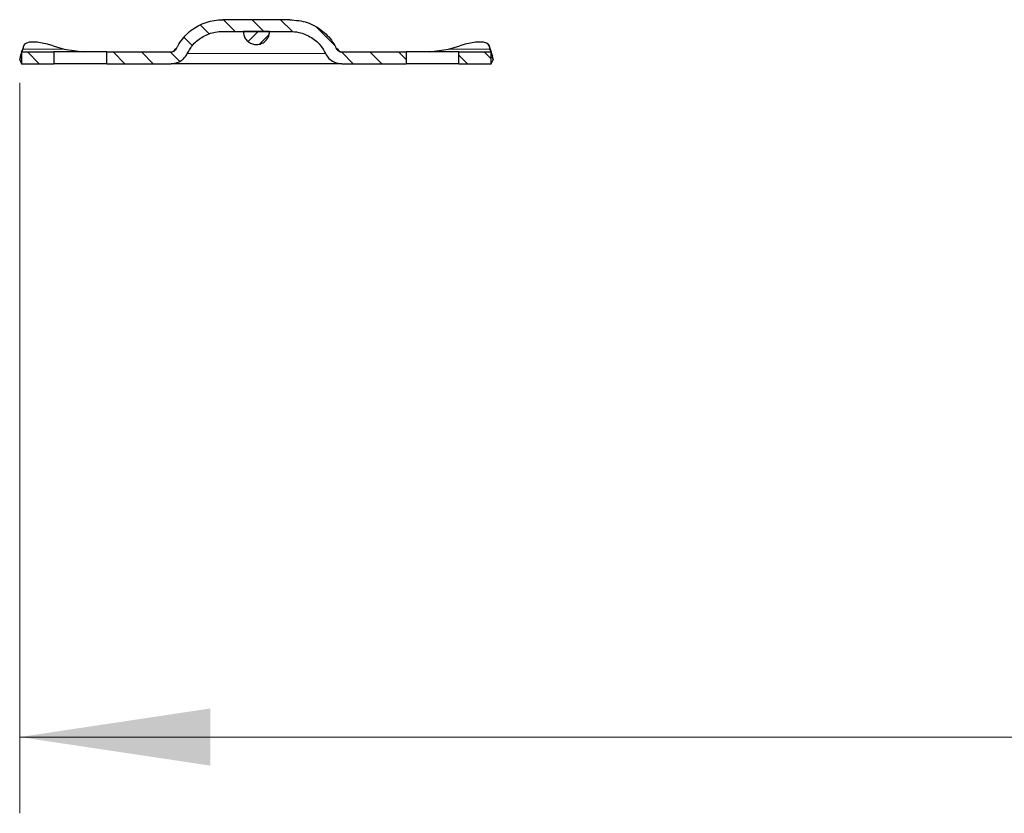
# Model space of a CAD drawing. Units: millimetres. Extents: x 0 to 420, y 0 to 297.
# Drawn here: x 365 to 378, y 235 to 245 of the extents above; entities that cross this region are included whole.
import ezdxf

# ---------------------------------------------------------------- set-up
doc = ezdxf.new("R2010")
doc.units = ezdxf.units.MM
doc.styles.add('SLDTEXTSTYLE0', font='TXT', dxfattribs={"width": 0.605})
doc.dimstyles.new('SLDDIMSTYLE3', dxfattribs={"dimtxt": 2.568319, "dimasz": 2.5, "dimexe": 0, "dimexo": 0.0625, "dimgap": 0.64208, "dimtad": 1, "dimdec": 0, "dimlfac": 13, "dimrnd": 1e-09, "dimzin": 12, "dimdsep": 46, "dimtxsty": 'SLDTEXTSTYLE0', "dimsah": 1, "dimcen": 0.09, "dimadec": 0, "dimazin": 3, "dimtfac": 1, "dimtdec": 3, "dimtofl": 0, "dimtmove": 0, "dimatfit": 3, "dimfxl": 0, "dimfrac": 2, "dimtolj": 1, "dimtzin": 12, "dimarcsym": 0})

# ---------------------------------------------------------------- blocks, each defined once
blk = doc.blocks.new('_D_7')
at = {"color": 7, "linetype": 'Continuous', "lineweight": 0}
for p, q in [((365.123, 244.657), (365.123, 235.076)), ((403.905, 244.657), (403.905, 235.076)), ((365.123, 236.076), (403.905, 236.076))]:
    blk.add_line(p, q, dxfattribs=at)
at = {"color": 7, "linetype": 'Continuous', "lineweight": 18}
for points in [[(365.123, 236.076), (367.623, 235.701), (367.623, 236.451)], [(403.905, 236.076), (401.405, 236.451), (401.405, 235.701)]]:
    blk.add_solid(points, dxfattribs=at)
at = {"color": 7, "linetype": 'Continuous', "lineweight": 18, "insert": (381.574, 239.486), "char_height": 2.6458, "attachment_point": 1, "style": 'SLDTEXTSTYLE0'}
blk.add_mtext('504', dxfattribs=at)

msp = doc.modelspace()

# ---------------------------------------------------------------- hatches: boundary and pattern name
at = {"linetype": 'Continuous', "lineweight": 18}
h = msp.add_hatch(dxfattribs=at)
h.set_pattern_fill('ANSI31', scale=0.0833333, angle=90, style=0)
edge = h.paths.add_edge_path(flags=0)
edge.add_line((366.26376, 245.06034), (366.26376, 244.90649))
edge.add_line((366.26376, 244.90649), (367.10784, 244.90649))
edge.add_spline(control_points=[(367.10784, 244.90649), (367.13418, 244.90649), (367.16087, 244.91104), (367.18572, 244.91975), (367.21057, 244.92846), (367.23426, 244.94158), (367.25481, 244.95805), (367.27531, 244.97447), (367.29325, 244.99469), (367.30708, 245.01703), (367.31168, 245.02447), (367.31587, 245.03218), (367.3196, 245.04009)], knot_values=[0, 0, 0, 0, 0.00102691, 0.00102691, 0.00102691, 0.00205395, 0.00205395, 0.00205395, 0.00307865, 0.00307865, 0.00307865, 0.00341544, 0.00341544, 0.00341544, 0.00341544], weights=[1, 1, 1, 1, 1, 1, 1, 1, 1, 1, 1, 1, 1], degree=3, periodic=0)
edge.add_spline(control_points=[(367.3196, 245.04009), (367.3396, 245.08257), (367.36596, 245.12257), (367.39707, 245.15773), (367.43391, 245.19937), (367.47838, 245.23522), (367.5268, 245.26254), (367.57584, 245.29019), (367.6302, 245.30982), (367.68553, 245.32024), (367.71869, 245.32649), (367.75258, 245.32957), (367.78632, 245.32957)], knot_values=[0.0504191, 0.0504191, 0.0504191, 0.0504191, 0.05218141, 0.05218141, 0.05218141, 0.05426844, 0.05426844, 0.05426844, 0.05638155, 0.05638155, 0.05638155, 0.05764464, 0.05764464, 0.05764464, 0.05764464], weights=[1, 1, 1, 1, 1, 1, 1, 1, 1, 1, 1, 1, 1], degree=3, periodic=0)
edge.add_line((367.78632, 245.32957), (368.66427, 245.32957))
edge.add_spline(control_points=[(368.66427, 245.32957), (368.70296, 245.32957), (368.74188, 245.32551), (368.77968, 245.31728), (368.83853, 245.30446), (368.89604, 245.28103), (368.94685, 245.24871), (368.9956, 245.2177), (369.03959, 245.17763), (369.07488, 245.13189), (369.09679, 245.10349), (369.11572, 245.07254), (369.13099, 245.04009)], knot_values=[0.00585172, 0.00585172, 0.00585172, 0.00585172, 0.00733838, 0.00733838, 0.00733838, 0.00966, 0.00966, 0.00966, 0.01188522, 0.01188522, 0.01188522, 0.01326305, 0.01326305, 0.01326305, 0.01326305], weights=[1, 1, 1, 1, 1, 1, 1, 1, 1, 1, 1, 1, 1], degree=3, periodic=0)
edge.add_spline(control_points=[(369.13099, 245.04009), (369.14205, 245.01661), (369.15735, 244.99474), (369.17558, 244.97626), (369.1938, 244.95779), (369.21544, 244.9422), (369.23872, 244.93073), (369.2622, 244.91916), (369.28799, 244.91146), (369.31397, 244.90826), (369.3235, 244.90708), (369.33313, 244.90649), (369.34274, 244.90649)], knot_values=[0, 0, 0, 0, 0.00101227, 0.00101227, 0.00101227, 0.00202389, 0.00202389, 0.00202389, 0.00304474, 0.00304474, 0.00304474, 0.00341492, 0.00341492, 0.00341492, 0.00341492], weights=[1, 1, 1, 1, 1, 1, 1, 1, 1, 1, 1, 1, 1], degree=3, periodic=0)
edge.add_line((369.34274, 244.90649), (370.18683, 244.90649))
edge.add_line((370.18683, 244.90649), (370.18683, 245.06034))
edge.add_line((370.18683, 245.06034), (369.34275, 245.06034))
edge.add_spline(control_points=[(369.34275, 245.06034), (369.3395, 245.06034), (369.33626, 245.06054), (369.33304, 245.06094), (369.32441, 245.06202), (369.31585, 245.06458), (369.30805, 245.06844), (369.30031, 245.07226), (369.29312, 245.07746), (369.28707, 245.08361), (369.28101, 245.08977), (369.27594, 245.09705), (369.27227, 245.10487)], knot_values=[0, 0, 0, 0, 0.00012636, 0.00012636, 0.00012636, 0.00046965, 0.00046965, 0.00046965, 0.0008104, 0.0008104, 0.0008104, 0.00115132, 0.00115132, 0.00115132, 0.00115132], weights=[1, 1, 1, 1, 1, 1, 1, 1, 1, 1, 1, 1, 1], degree=3, periodic=0)
edge.add_spline(control_points=[(369.27227, 245.10487), (369.26231, 245.12609), (369.25119, 245.14679), (369.23901, 245.1668), (369.20039, 245.23022), (369.15005, 245.28771), (369.09237, 245.33445), (369.03275, 245.38276), (368.96353, 245.42097), (368.89099, 245.44597), (368.81857, 245.47093), (368.74087, 245.48341), (368.66427, 245.48341)], knot_values=[0.06263309, 0.06263309, 0.06263309, 0.06263309, 0.06357255, 0.06357255, 0.06357255, 0.0665701, 0.0665701, 0.0665701, 0.06967031, 0.06967031, 0.06967031, 0.07276208, 0.07276208, 0.07276208, 0.07276208], weights=[1, 1, 1, 1, 1, 1, 1, 1, 1, 1, 1, 1, 1], degree=3, periodic=0)
edge.add_line((368.66427, 245.48341), (367.78632, 245.48341))
edge.add_spline(control_points=[(367.78632, 245.48341), (367.76685, 245.48341), (367.74736, 245.48264), (367.72796, 245.48106), (367.65438, 245.47508), (367.58077, 245.45712), (367.51297, 245.42793), (367.44598, 245.39908), (367.38295, 245.35854), (367.32907, 245.30938), (367.27545, 245.26046), (367.22946, 245.20169), (367.19495, 245.13784), (367.1891, 245.12701), (367.18355, 245.11601), (367.17832, 245.10487)], knot_values=[0.00582583, 0.00582583, 0.00582583, 0.00582583, 0.0065876, 0.0065876, 0.0065876, 0.00949772, 0.00949772, 0.00949772, 0.01237388, 0.01237388, 0.01237388, 0.01523642, 0.01523642, 0.01523642, 0.01571708, 0.01571708, 0.01571708, 0.01571708], weights=[1, 1, 1, 1, 1, 1, 1, 1, 1, 1, 1, 1, 1, 1, 1, 1], degree=3, periodic=0)
edge.add_spline(control_points=[(367.17832, 245.10487), (367.17707, 245.1022), (367.17566, 245.09959), (367.1741, 245.09708), (367.16951, 245.08966), (367.16355, 245.08294), (367.15674, 245.07749), (367.14991, 245.07201), (367.14202, 245.06764), (367.13375, 245.06474), (367.12549, 245.06185), (367.11661, 245.06034), (367.10785, 245.06034)], knot_values=[0, 0, 0, 0, 0.00011515, 0.00011515, 0.00011515, 0.00045995, 0.00045995, 0.00045995, 0.00080606, 0.00080606, 0.00080606, 0.00115208, 0.00115208, 0.00115208, 0.00115208], weights=[1, 1, 1, 1, 1, 1, 1, 1, 1, 1, 1, 1, 1], degree=3, periodic=0)
edge.add_line((367.10785, 245.06034), (366.26376, 245.06034))
h = msp.add_hatch(dxfattribs=at)
h.set_pattern_fill('ANSI31', scale=0.04166667, style=0)
edge = h.paths.add_edge_path(flags=0)
edge.add_spline(control_points=[(368.05329, 245.32957), (368.05329, 245.31032), (368.05662, 245.2908), (368.06299, 245.27263), (368.06936, 245.25447), (368.07896, 245.23715), (368.09098, 245.22212), (368.10301, 245.20709), (368.1178, 245.19392), (368.13412, 245.18372), (368.15044, 245.17352), (368.16876, 245.16599), (368.18754, 245.16176), (368.20632, 245.15754), (368.22609, 245.15649), (368.24521, 245.15872), (368.26433, 245.16095), (368.28333, 245.16651), (368.30064, 245.17495), (368.31794, 245.18338), (368.33403, 245.19492), (368.34757, 245.2086), (368.36111, 245.22229), (368.37247, 245.2385), (368.38072, 245.2559), (368.38896, 245.27329), (368.39432, 245.29235), (368.39634, 245.31149), (368.39698, 245.31749), (368.3973, 245.32354), (368.3973, 245.32957)], knot_values=[0, 0, 0, 0, 0.00075079, 0.00075079, 0.00075079, 0.00150158, 0.00150158, 0.00150158, 0.00225237, 0.00225237, 0.00225237, 0.00300316, 0.00300316, 0.00300316, 0.00375395, 0.00375395, 0.00375395, 0.00450474, 0.00450474, 0.00450474, 0.00525553, 0.00525553, 0.00525553, 0.00600632, 0.00600632, 0.00600632, 0.00675711, 0.00675711, 0.00675711, 0.00698937, 0.00698937, 0.00698937, 0.00698937], weights=[1, 1, 1, 1, 1, 1, 1, 1, 1, 1, 1, 1, 1, 1, 1, 1, 1, 1, 1, 1, 1, 1, 1, 1, 1, 1, 1, 1, 1, 1, 1], degree=3, periodic=0)
edge.add_line((368.3973, 245.32957), (368.05329, 245.32957))
h = msp.add_hatch(dxfattribs=at)
h.set_pattern_fill('ANSI31', scale=0.0833333, angle=90, style=0)
h.paths.add_polyline_path([(365.14837, 245.06034), (365.14837, 244.90649), (365.57145, 244.90649), (365.57145, 245.06034)], flags=0)
h = msp.add_hatch(dxfattribs=at)
h.set_pattern_fill('ANSI31', scale=0.0833333, angle=90, style=0)
h.paths.add_polyline_path([(370.87914, 245.06034), (370.87914, 244.90649), (371.30222, 244.90649), (371.30222, 245.06034)], flags=0)

# ---------------------------------------------------------------- linework, layer by layer
at = {"color": 7, "linetype": 'Continuous', "lineweight": 25}
for p, q in [((368.66427, 245.48341), (367.78632, 245.48341)), ((367.78632, 245.32957), (368.66427, 245.32957)), ((368.3973, 245.32957), (368.05329, 245.32957)), ((365.17701, 245.14785), (365.13104, 245.00842)), ((365.14837, 245.06034), (365.16848, 245.09637)), ((365.14837, 245.06034), (365.14837, 244.90649)), ((365.14837, 245.06034), (365.57145, 245.06034)), ((365.16848, 245.09637), (365.17568, 245.14235)), ((365.5603, 245.14235), (365.70694, 245.09637)), ((365.57145, 245.06034), (365.57145, 244.90649)), ((366.26376, 245.06034), (365.57145, 245.06034)), ((365.70694, 245.09637), (365.95692, 245.06034)), ((366.26376, 244.90649), (366.26376, 245.06034)), ((366.26376, 245.06034), (367.10784, 245.06034)), ((369.34275, 245.06034), (370.18683, 245.06034)), ((370.18683, 245.06034), (370.18683, 244.90649)), ((370.87914, 245.06034), (370.18683, 245.06034)), ((370.49367, 245.06034), (370.74365, 245.09637)), ((370.74365, 245.09637), (370.89029, 245.14235)), ((370.87914, 244.90649), (370.87914, 245.06034)), ((370.87914, 245.06034), (371.30222, 245.06034)), ((371.31955, 245.00842), (371.27358, 245.14785)), ((371.2749, 245.14235), (371.28211, 245.09637)), ((371.28211, 245.09637), (371.30222, 245.06034)), ((371.30222, 244.90649), (371.30222, 245.06034)), ((365.1225, 244.95694), (365.14837, 245.0354)), ((365.12971, 245.00292), (365.1225, 244.95694)), ((365.1225, 244.95694), (365.14837, 244.90649)), ((365.12971, 245.00292), (365.13104, 245.00842)), ((371.30222, 245.0354), (371.32809, 244.95694)), ((371.30222, 244.90649), (371.32809, 244.95694)), ((371.31955, 245.00842), (371.32088, 245.00292)), ((371.32809, 244.95694), (371.32088, 245.00292)), ((365.14837, 244.90649), (365.57145, 244.90649)), ((366.26376, 244.90649), (365.57145, 244.90649)), ((366.26376, 244.90649), (367.10784, 244.90649)), ((369.34275, 244.90649), (370.18683, 244.90649)), ((370.87914, 244.90649), (370.18683, 244.90649)), ((370.87914, 244.90649), (371.30222, 244.90649))]:
    msp.add_line(p, q, dxfattribs=at)
at = {"color": 8, "linetype": 'Continuous', "lineweight": 18}
for p, q in [((365.17568, 245.14235), (365.14864, 245.06034)), ((365.16848, 245.09637), (365.70694, 245.09637)), ((370.74365, 245.09637), (371.28211, 245.09637)), ((371.30195, 245.06034), (371.2749, 245.14235)), ((365.14837, 245.05951), (365.12971, 245.00292)), ((369.13099, 245.04009), (367.3196, 245.04009)), ((371.32088, 245.00292), (371.30222, 245.05951))]:
    msp.add_line(p, q, dxfattribs=at)
at = {"color": 7, "linetype": 'Continuous', "lineweight": 25, "flags": 128}
for points in [[(365.5603, 245.14235), (365.48843, 245.16256), (365.41864, 245.17758), (365.35359, 245.18683), (365.2958, 245.18996), (365.24748, 245.18683), (365.21048, 245.17758), (365.18624, 245.16256), (365.17568, 245.14235)], [(371.2749, 245.14235), (371.26435, 245.16256), (371.2401, 245.17758), (371.20311, 245.18683), (371.15479, 245.18996), (371.097, 245.18683), (371.03195, 245.17758), (370.96215, 245.16256), (370.89029, 245.14235)]]:
    msp.add_lwpolyline(points, dxfattribs=at)
at = {"color": 7, "linetype": 'Continuous', "lineweight": 25}
for centre, start, end in [((367.09731, 245.13726), 270, 335.098938), ((369.35328, 245.13726), 204.901062, 270)]:
    msp.add_arc(centre, 0.07692, start, end, dxfattribs=at)
for points, knots in [([(367.17832, 245.10487), (367.18375, 245.11592), (367.22118, 245.1921), (367.32132, 245.31886), (367.50876, 245.43931), (367.67359, 245.48063), (367.76685, 245.48293), (367.78632, 245.48341)], [0, 0, 0, 0, 0.04901093, 0.33805544, 0.62850371, 0.92246302, 1, 1, 1, 1]), ([(368.66427, 245.48341), (368.7413, 245.47628), (368.8955, 245.46201), (369.09834, 245.34537), (369.21716, 245.21284), (369.2616, 245.12576), (369.27227, 245.10487)], [0, 0, 0, 0, 0.30515749, 0.61085812, 0.90664299, 1, 1, 1, 1]), ([(367.3196, 245.04009), (367.34323, 245.08105), (367.39485, 245.1705), (367.52336, 245.27038), (367.66234, 245.32291), (367.75252, 245.32775), (367.78632, 245.32957)], [0, 0, 0, 0, 0.24380895, 0.53247429, 0.82479977, 1, 1, 1, 1]), ([(368.05329, 245.32957), (368.05519, 245.31023), (368.059, 245.27154), (368.08865, 245.22006), (368.13231, 245.18093), (368.18683, 245.15855), (368.24559, 245.15545), (368.30207, 245.17198), (368.34994, 245.20629), (368.38358, 245.25446), (368.39628, 245.29825), (368.3971, 245.32354), (368.3973, 245.32957)], [0, 0, 0, 0, 0.10737245, 0.2147449, 0.32211735, 0.4294898, 0.53686225, 0.6442347, 0.75160715, 0.8589796, 0.96635205, 1, 1, 1, 1]), ([(368.66427, 245.32957), (368.70304, 245.32719), (368.80217, 245.32109), (368.9499, 245.25819), (369.06813, 245.15391), (369.11358, 245.07161), (369.13099, 245.04009)], [0, 0, 0, 0, 0.20093013, 0.51372255, 0.81375205, 1, 1, 1, 1]), ([(367.10785, 245.06034), (367.11665, 245.0612), (367.13426, 245.06292), (367.1576, 245.07641), (367.17163, 245.09184), (367.17697, 245.10224), (367.17832, 245.10487)], [0, 0, 0, 0, 0.29998768, 0.60001187, 0.89888391, 1, 1, 1, 1]), ([(369.27227, 245.10487), (369.27673, 245.09738), (369.28566, 245.08239), (369.30755, 245.06719), (369.32756, 245.06091), (369.3395, 245.06046), (369.34274, 245.06034)], [0, 0, 0, 0, 0.29568315, 0.59127632, 0.88905716, 1, 1, 1, 1]), ([(367.10785, 244.90649), (367.13431, 244.90909), (367.18725, 244.91428), (367.25742, 244.95484), (367.29956, 245.00113), (367.31559, 245.03231), (367.3196, 245.04009)], [0, 0, 0, 0, 0.30030866, 0.60063343, 0.90023411, 1, 1, 1, 1]), ([(369.13099, 245.04009), (369.14445, 245.01759), (369.17135, 244.9726), (369.23724, 244.92698), (369.29732, 244.90819), (369.33313, 244.90685), (369.34274, 244.90649)], [0, 0, 0, 0, 0.29599481, 0.59187578, 0.89041239, 1, 1, 1, 1]), ([(369.34275, 244.90649), (369.33514, 244.90649), (369.31974, 244.90649), (369.26692, 244.90649), (369.17523, 244.90649), (369.02856, 244.90649), (368.8482, 244.90649), (368.64604, 244.90649), (368.43581, 244.90649), (368.22529, 244.90649), (368.01478, 244.90649), (367.80454, 244.90649), (367.60244, 244.90649), (367.42184, 244.90649), (367.27607, 244.90649), (367.16037, 244.90649), (367.12632, 244.90649), (367.10784, 244.90649)], [0, 0, 0, 0, 0.04144413, 0.08381883, 0.15427106, 0.2262184, 0.29816573, 0.36861797, 0.43625814, 0.50007566, 0.56389318, 0.63153335, 0.70198559, 0.77393292, 0.84588026, 0.91633249, 1, 1, 1, 1])]:
    msp.add_open_spline(points, degree=3, knots=knots, dxfattribs=at)

# ---------------------------------------------------------------- dimensions: what is measured, and where the dimension line sits
at = {"color": 7, "linetype": 'Continuous', "lineweight": 18}
dim = msp.add_linear_dim(base=(403.90501, 236.07572), p1=(365.1225, 244.95694), p2=(403.90501, 244.95694), dimstyle='SLDDIMSTYLE3', dxfattribs=at)
dim.commit()
dim.dimension.update_dxf_attribs({"geometry": '_D_7', "text_midpoint": (384.51376, 236.07572), "dimtype": 160})

doc.saveas('drawing.dxf')
